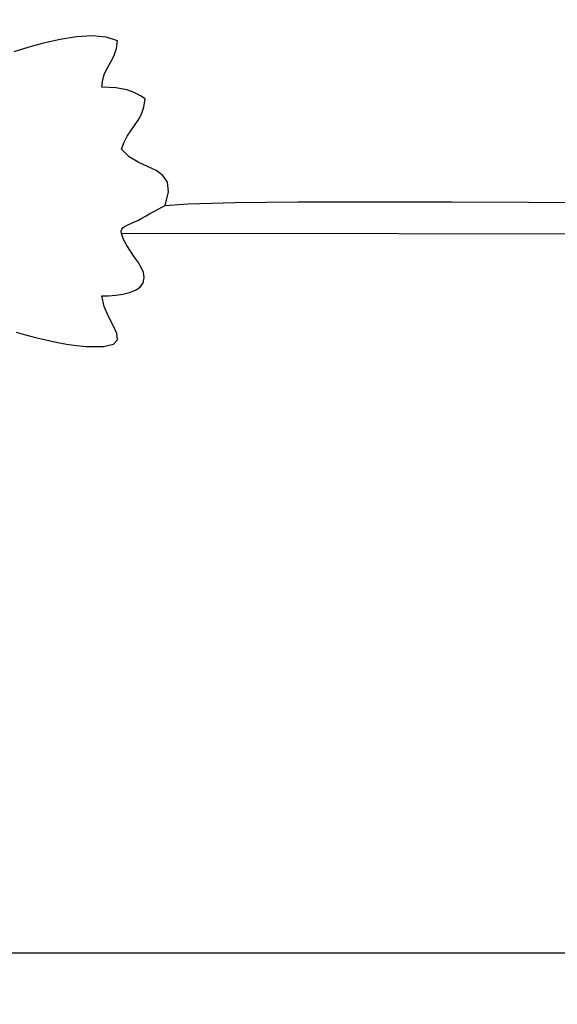
# Model space of a CAD drawing. Units: millimetres. Extents: x 91182 to 102168, y -1890 to 8729.
# Drawn here: x 95563 to 96675, y 1894 to 3929 of the extents above; entities that cross this region are included whole.
import ezdxf

# ---------------------------------------------------------------- set-up
doc = ezdxf.new("R2010")
doc.units = ezdxf.units.MM
doc.header["$LTSCALE"] = 60
doc.header["$PDSIZE"] = -1
doc.layers.add('LAYER_1', color=7, linetype='Continuous')
doc.styles.get("Standard").update_dxf_attribs({"font": 'isocpeui.ttf'})
doc.dimstyles.new('ISO-25', dxfattribs={"dimtxt": 2.5, "dimasz": 2.5, "dimexe": 1.25, "dimexo": 0.625, "dimtad": 1, "dimtxsty": 'Standard', "dimcen": 2.5, "dimadec": 0, "dimazin": 0, "dimtfac": 1, "dimtmove": 0, "dimatfit": 3, "dimfxl": 1, "dimarcsym": 0})

# ---------------------------------------------------------------- blocks, each defined once
blk = doc.blocks.new('*D18')
at = {"color": 0, "lineweight": -2, "transparency": 16777216}
for p, q in [((91182, 3752), (91182, -1889.5)), ((100382, 3495.4), (100382, -1889.5)), ((91362, -1829.5), (100202, -1829.5))]:
    blk.add_line(p, q, dxfattribs=at)
at = {"color": 0, "transparency": 16777216}
for points in [[(91362, -1799.5), (91362, -1859.5), (91182, -1829.5)], [(100202, -1799.5), (100202, -1859.5), (100382, -1829.5)]]:
    blk.add_solid(points, dxfattribs=at)
at = {"layer": 'Defpoints', "color": 0, "transparency": 16777216}
for p in [(91182, 3752), (100382, 3495.4), (100382, -1829.5)]:
    blk.add_point(p, dxfattribs=at)
at = {"color": 0, "transparency": 16777216, "insert": (95782, -1559.5), "char_height": 180, "attachment_point": 5}
blk.add_mtext('9200', dxfattribs=at)
blk = doc.blocks.new('*D27')
at = {"color": 0, "lineweight": -2, "transparency": 16777216}
for p, q in [((95085.6, 8729.3), (101955.1, 8729.3)), ((101895.1, 8549.3), (101895.1, 4493.6)), ((101895.1, -102.1), (101895.1, 3953.6)), ((98073.1, -282.1), (101955.1, -282.1))]:
    blk.add_line(p, q, dxfattribs=at)
at = {"color": 0, "transparency": 16777216}
for points in [[(101865.1, 8549.3), (101925.1, 8549.3), (101895.1, 8729.3)], [(101865.1, -102.1), (101925.1, -102.1), (101895.1, -282.1)]]:
    blk.add_solid(points, dxfattribs=at)
at = {"layer": 'Defpoints', "color": 0, "transparency": 16777216}
for p in [(95085.6, 8729.3), (101895.1, 8729.3), (98073.1, -282.1)]:
    blk.add_point(p, dxfattribs=at)
at = {"color": 0, "transparency": 16777216, "insert": (101895.1, 4223.6), "char_height": 180, "attachment_point": 5}
blk.add_mtext('9011', dxfattribs=at)
blk = doc.blocks.new('*D29')
at = {"color": 0, "lineweight": -2, "transparency": 16777216}
for p, q in [((98877.5, 4612.4), (98877.5, -1122.9)), ((92682.2, 3827.5), (92682.2, -1122.9)), ((92862.2, -1062.9), (98697.5, -1062.9))]:
    blk.add_line(p, q, dxfattribs=at)
at = {"color": 0, "transparency": 16777216}
for points in [[(92862.2, -1032.9), (92862.2, -1092.9), (92682.2, -1062.9)], [(98697.5, -1032.9), (98697.5, -1092.9), (98877.5, -1062.9)]]:
    blk.add_solid(points, dxfattribs=at)
at = {"layer": 'Defpoints', "color": 0, "transparency": 16777216}
for p in [(98877.5, 4612.4), (92682.2, 3827.5), (98877.5, -1062.9)]:
    blk.add_point(p, dxfattribs=at)
at = {"color": 0, "transparency": 16777216, "insert": (95779.8, -792.9), "char_height": 180, "attachment_point": 5}
blk.add_mtext('6200', dxfattribs=at)
blk = doc.blocks.new('*D30')
at = {"color": 0, "lineweight": -2, "transparency": 16777216}
for p, q in [((95076.3, 6729.9), (100985.7, 6729.9)), ((100925.7, 6549.9), (100925.7, 4636.1)), ((100925.7, 2179.9), (100925.7, 4093.7)), ((95015.1, 1999.9), (100985.7, 1999.9))]:
    blk.add_line(p, q, dxfattribs=at)
at = {"color": 0, "transparency": 16777216}
for points in [[(100895.7, 6549.9), (100955.7, 6549.9), (100925.7, 6729.9)], [(100895.7, 2179.9), (100955.7, 2179.9), (100925.7, 1999.9)]]:
    blk.add_solid(points, dxfattribs=at)
at = {"layer": 'Defpoints', "color": 0, "transparency": 16777216}
for p in [(95076.3, 6729.9), (95015.1, 1999.9), (100925.7, 1999.9)]:
    blk.add_point(p, dxfattribs=at)
at = {"color": 0, "transparency": 16777216, "insert": (100925.7, 4364.9), "char_height": 180, "attachment_point": 5}
blk.add_mtext('4730', dxfattribs=at)

msp = doc.modelspace()

# ---------------------------------------------------------------- linework, layer by layer
at = {"layer": 'LAYER_1'}
for points in [[(95555.7, 3283.5), (95574.8, 3277.9), (95595.2, 3272.4), (95616.5, 3267.1), (95638, 3262.4), (95659.5, 3258.5), (95680.2, 3255.5), (95699.9, 3253.7), (95736.3, 3253.6), (95756.9, 3258.4), (95764.9, 3267.5), (95763.5, 3280.5), (95756.3, 3296.6), (95746.5, 3315.3), (95737.3, 3336), (95732.3, 3358.1), (95746.4, 3358.6), (95761.3, 3359.7), (95776.1, 3361.7), (95790.1, 3365), (95802.4, 3369.8), (95812.1, 3376.4), (95818.4, 3385.2), (95820.5, 3396.5), (95818.6, 3406.4), (95814, 3416.8), (95807.5, 3427.7), (95799.8, 3439), (95791.8, 3450.6), (95784.1, 3462.5), (95777.7, 3474.6), (95773.3, 3486.8), (95772.6, 3491.9), (95773.8, 3496), (95776.5, 3499.3), (95780.7, 3502.2), (95786.2, 3504.9), (95792.7, 3507.7), (95800.2, 3511), (95808.5, 3515), (95816.8, 3519.5), (95824.4, 3523.6), (95831.3, 3527.5), (95837.7, 3531.3), (95844, 3534.8), (95850.2, 3538.2), (95856.7, 3541.5), (95863.4, 3544.7), (95870.3, 3573.2), (95868.2, 3593.3), (95859.1, 3607.3), (95844.8, 3617.3), (95827.1, 3625.6), (95808.1, 3634.3), (95789.5, 3645.6), (95773.3, 3661.7), (95778.5, 3676), (95785.1, 3688.4), (95792.7, 3699.6), (95800.5, 3710.5), (95808, 3721.7), (95814.6, 3734.1), (95819.6, 3748.5), (95822.5, 3765.6), (95812.8, 3771.5), (95803.5, 3776.6), (95794, 3780.7), (95784.1, 3784), (95773.3, 3786.5), (95761.4, 3788.2), (95747.8, 3789.2), (95732.3, 3789.5), (95734.7, 3805.3), (95738.5, 3817.9), (95743.4, 3828.2), (95748.7, 3837.5), (95754, 3846.7), (95758.8, 3857.1), (95762.7, 3869.6), (95765.1, 3885.4), (95741.3, 3893.1), (95712.5, 3895.4), (95680.3, 3893.5), (95646.4, 3888.2), (95612.3, 3880.7), (95579.8, 3871.9), (95550.6, 3862.9)], [(96919.8, 3485.9), (95773.3, 3486.8), (95772.6, 3491.9), (95773.8, 3496), (95776.5, 3499.3), (95780.7, 3502.2), (95786.2, 3504.9), (95792.7, 3507.7), (95800.2, 3511), (95808.5, 3515), (95816.8, 3519.5), (95824.4, 3523.6), (95831.3, 3527.5), (95837.7, 3531.3), (95844, 3534.8), (95850.2, 3538.2), (95856.7, 3541.5), (95863.4, 3544.7), (95911.5, 3548.7), (96007.6, 3551.2), (96138.9, 3552.4), (96292.6, 3552.8), (96455.7, 3552.5), (96615.5, 3551.7), (96758.9, 3550.9)]]:
    msp.add_lwpolyline(points, dxfattribs=at)

# ---------------------------------------------------------------- dimensions: what is measured, and where the dimension line sits
dim = msp.add_linear_dim(base=(101895.1, 8729.3), p1=(98073.1, -282.1), p2=(95085.6, 8729.3), angle=90, dimstyle='ISO-25', override={"dimtxt": 180, "dimasz": 180, "dimexe": 60, "dimexo": 0, "dimgap": 180, "dimtih": 1, "dimtoh": 1, "dimdec": 0, "dimzin": 0, "dimadec": 2, "dimtdec": 3, "dimtzin": 0})
dim.commit()
dim.dimension.update_dxf_attribs({"geometry": '*D27', "text_midpoint": (101895.1, 4223.6), "dimtype": 160})
dim = msp.add_linear_dim(base=(100925.7, 1999.9), p1=(95076.3, 6729.9), p2=(95015.1, 1999.9), angle=90, dimstyle='ISO-25', override={"dimtxt": 180, "dimasz": 180, "dimexe": 60, "dimexo": 0, "dimgap": 180, "dimtih": 1, "dimtoh": 1, "dimdec": 0, "dimzin": 0, "dimadec": 2, "dimtdec": 3, "dimtzin": 0})
dim.commit()
dim.dimension.update_dxf_attribs({"geometry": '*D30', "text_midpoint": (100925.7, 4364.9)})
dim = msp.add_linear_dim(base=(98877.5, -1062.9), p1=(92682.2, 3827.5), p2=(98877.5, 4612.4), text='6200', dimstyle='ISO-25', override={"dimtxt": 180, "dimasz": 180, "dimexe": 60, "dimexo": 0, "dimgap": 180, "dimtih": 1, "dimtoh": 1, "dimdec": 0, "dimzin": 0, "dimadec": 2, "dimtdec": 3, "dimtzin": 0})
dim.commit()
dim.dimension.update_dxf_attribs({"geometry": '*D29', "text_midpoint": (95779.8, -792.9)})
dim = msp.add_linear_dim(base=(100382, -1829.5), p1=(91182, 3752), p2=(100382, 3495.4), dimstyle='ISO-25', override={"dimtxt": 180, "dimasz": 180, "dimexe": 60, "dimexo": 0, "dimgap": 180, "dimtih": 1, "dimtoh": 1, "dimdec": 0, "dimzin": 0, "dimadec": 2, "dimtdec": 3, "dimtzin": 0})
dim.commit()
dim.dimension.update_dxf_attribs({"geometry": '*D18', "text_midpoint": (95782, -1559.5)})

doc.saveas('drawing.dxf')
